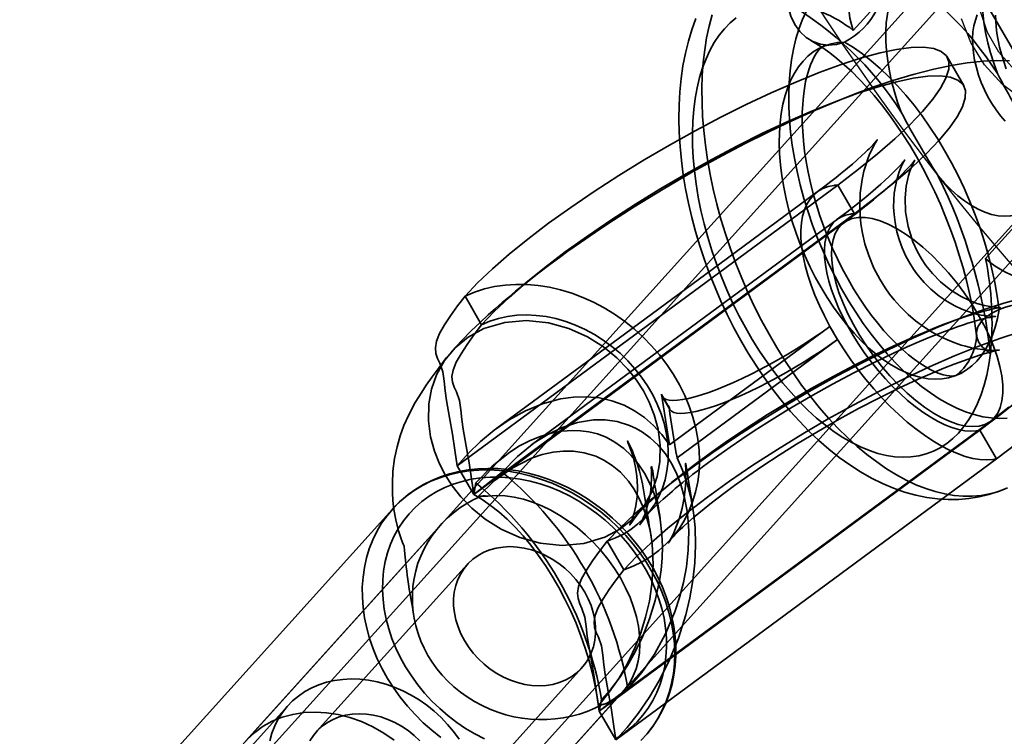
# Model space of a CAD drawing. Units: millimetres. Extents: x 536 to 73354, y 421 to 67690.
# Drawn here: x 19948 to 20012, y 28074 to 28121 of the extents above; entities that cross this region are included whole.
import ezdxf

# ---------------------------------------------------------------- set-up
doc = ezdxf.new("R2010")
doc.units = ezdxf.units.MM
doc.layers.add('OBRYS', color=7, linetype='Continuous', lineweight=35)

msp = doc.modelspace()

# ---------------------------------------------------------------- linework, layer by layer
at = {"color": 7, "linetype": 'Continuous'}
for p, q in [((20010.178, 28126.775), (19288.659, 27327.144)), ((20011.291, 28125.77), (19289.772, 27326.139)), ((19299.424, 27317.43), (20020.943, 28117.061)), ((19300.538, 27316.425), (20022.057, 28116.056))]:
    msp.add_line(p, q, dxfattribs=at)
at = {"color": 7, "linetype": 'Continuous', "flags": 128}
for points in [[(20013.648, 28116.684), (20012.457, 28117.609), (20011.464, 28118.738), (20010.722, 28120.013), (20010.271, 28121.362)], [(20013.078, 28115.592), (20011.707, 28116.643), (20010.542, 28117.917), (20009.638, 28119.354), (20009.037, 28120.887)]]:
    msp.add_lwpolyline(points, dxfattribs=at)
at = {"color": 7, "linetype": 'Continuous'}
msp.add_circle((20125.764, 28203.07), 150, dxfattribs=at)
msp.add_circle((20125.764, 28203.07), 150, dxfattribs=at)
at = {"layer": 'OBRYS', "linetype": 'Continuous'}
for p, q in [((20006.896, 28128.351), (20013.734, 28116.552)), ((20002.03, 28120.146), (20005.334, 28123.808)), ((19976.364, 28091.93), (20001.028, 28110.124)), ((20001.028, 28110.124), (20002.105, 28108.265)), ((20013.904, 28109.02), (20010.6, 28105.359)), ((19977.441, 28090.071), (20002.105, 28108.265)), ((20001.421, 28107.69), (19979.248, 28091.333)), ((20000.996, 28107.912), (19981.184, 28093.297)), ((19976.866, 28102.936), (19977.943, 28101.077)), ((19990.116, 28093.293), (20000.516, 28100.966)), ((20000.516, 28100.966), (20000.51, 28100.965)), ((20000.51, 28100.965), (20000.755, 28100.542)), ((19990.605, 28092.448), (20001.006, 28100.121)), ((20000.755, 28100.542), (20001, 28100.12)), ((20001.006, 28100.121), (20001, 28100.12)), ((19989.603, 28096.574), (19989.598, 28096.571)), ((19989.598, 28096.571), (19989.674, 28096.451)), ((19989.603, 28096.574), (19989.674, 28096.451)), ((19989.651, 28096.438), (19990.14, 28095.593)), ((19990.022, 28095.851), (19990.088, 28095.726)), ((19990.022, 28095.851), (19990.093, 28095.729)), ((19990.093, 28095.729), (19990.088, 28095.726)), ((19986.613, 28076.883), (20010.919, 28094.814)), ((19985.57, 28076.044), (20010.234, 28094.239)), ((20010.234, 28094.239), (20011.312, 28092.38)), ((19986.647, 28074.185), (20011.312, 28092.38)), ((19976.364, 28091.93), (19977.441, 28090.071)), ((19979.283, 28091.523), (19977.441, 28090.071)), ((19977.441, 28090.071), (19977.568, 28090.832)), ((19977.711, 28089.951), (19977.931, 28089.973)), ((19972.167, 28089.127), (19954.975, 28070.074)), ((19975.27, 28088.088), (19962.672, 28074.127)), ((19986.072, 28087.05), (19987.15, 28085.191)), ((19977.012, 28085.541), (19967.244, 28074.715)), ((19974.668, 28068.016), (19984.436, 28078.842)), ((19974.551, 28063.408), (19987.147, 28077.368)), ((19985.57, 28076.044), (19987.423, 28077.477)), ((19965.388, 28076.39), (19957.573, 28067.729)), ((19985.757, 28076.469), (19985.545, 28076.434)), ((19985.708, 28076.786), (19985.57, 28076.044)), ((19985.57, 28076.044), (19986.647, 28074.185))]:
    msp.add_line(p, q, dxfattribs=at)
at = {"layer": 'OBRYS', "linetype": 'Continuous', "flags": 128}
for points in [[(20011.375, 28117.352), (20011.135, 28118.013), (20010.926, 28118.68), (20010.749, 28119.348), (20010.605, 28120.014), (20010.495, 28120.672), (20010.42, 28121.32), (20010.38, 28121.951), (20010.375, 28122.564), (20010.406, 28123.152), (20010.472, 28123.714), (20010.573, 28124.244), (20010.708, 28124.74), (20010.876, 28125.198), (20011.077, 28125.615), (20011.308, 28125.99), (20011.569, 28126.318)], [(20005.334, 28123.808), (20005.073, 28123.479), (20004.841, 28123.105), (20004.641, 28122.687), (20004.472, 28122.229), (20004.337, 28121.733), (20004.236, 28121.203), (20004.17, 28120.642), (20004.14, 28120.053), (20004.144, 28119.441), (20004.184, 28118.809), (20004.26, 28118.162), (20004.37, 28117.503), (20004.514, 28116.837), (20004.691, 28116.169), (20004.9, 28115.502), (20005.139, 28114.841)], [(20001.452, 28119.387), (20000.935, 28119.233), (20000.401, 28119.185), (19999.897, 28119.247), (19999.406, 28119.419), (19998.966, 28119.69), (19998.569, 28120.066), (19998.24, 28120.522), (19997.98, 28121.066), (19997.769, 28121.867), (19997.765, 28121.89), (19997.762, 28121.912)], [(20010.916, 28099.213), (20010.813, 28098.499), (20010.678, 28097.815), (20010.509, 28097.164), (20010.309, 28096.548), (20010.078, 28095.969), (20009.816, 28095.429), (20009.524, 28094.93), (20009.204, 28094.473), (20008.857, 28094.061), (20008.483, 28093.695), (20008.085, 28093.375), (20007.663, 28093.104), (20007.218, 28092.881), (20006.754, 28092.709), (20006.27, 28092.587), (20005.769, 28092.516), (20005.253, 28092.496), (20004.723, 28092.527), (20004.181, 28092.609), (20003.63, 28092.742), (20003.07, 28092.925), (20002.504, 28093.158), (20001.934, 28093.439), (20001.362, 28093.769), (20000.789, 28094.145), (20000.219, 28094.567), (19999.652, 28095.033), (19999.091, 28095.541), (19998.538, 28096.089), (19997.994, 28096.677), (19997.462, 28097.3), (19996.944, 28097.959), (19996.44, 28098.649), (19995.954, 28099.37), (19995.486, 28100.117), (19995.039, 28100.889), (19994.613, 28101.684), (19994.21, 28102.497), (19993.833, 28103.327), (19993.481, 28104.17), (19993.157, 28105.024), (19992.86, 28105.886), (19992.594, 28106.752), (19992.357, 28107.62), (19992.152, 28108.486), (19991.979, 28109.348), (19991.838, 28110.202), (19991.73, 28111.046), (19991.655, 28111.877), (19991.614, 28112.691), (19991.607, 28113.487), (19991.633, 28114.261), (19991.693, 28115.01), (19991.787, 28115.732), (19991.914, 28116.424), (19992.073, 28117.085), (19992.264, 28117.711), (19992.487, 28118.3), (19992.741, 28118.851), (19993.024, 28119.362), (19993.337, 28119.83), (19993.677, 28120.255), (19994.043, 28120.634), (19994.435, 28120.966)], [(20011.91, 28090.461), (20011.395, 28090.26), (20010.861, 28090.11), (20010.31, 28090.009), (20009.743, 28089.959), (20009.161, 28089.959), (20008.567, 28090.01), (20007.961, 28090.111), (20007.345, 28090.262), (20006.722, 28090.463), (20006.092, 28090.713), (20005.458, 28091.011), (20004.821, 28091.357), (20004.183, 28091.75), (20003.546, 28092.188), (20002.911, 28092.671), (20002.28, 28093.197), (20001.655, 28093.764), (20001.038, 28094.372), (20000.43, 28095.018), (19999.833, 28095.701), (19999.248, 28096.418), (19998.678, 28097.169), (19998.123, 28097.95), (19997.585, 28098.76), (19997.067, 28099.596), (19996.568, 28100.457), (19996.09, 28101.339), (19995.636, 28102.241), (19995.205, 28103.16), (19994.8, 28104.093), (19994.421, 28105.039), (19994.069, 28105.993), (19993.746, 28106.955), (19993.451, 28107.92), (19993.187, 28108.887), (19992.953, 28109.853), (19992.751, 28110.815), (19992.58, 28111.771), (19992.442, 28112.718), (19992.337, 28113.653), (19992.264, 28114.574), (19992.225, 28115.478), (19992.219, 28116.363), (19992.246, 28117.227), (19992.307, 28118.066), (19992.401, 28118.88), (19992.527, 28119.665), (19992.686, 28120.42), (19992.877, 28121.142)], [(19998.976, 28121.362), (19998.723, 28120.811), (19998.5, 28120.221), (19998.308, 28119.595), (19998.149, 28118.935), (19998.022, 28118.242), (19997.929, 28117.52), (19997.869, 28116.771), (19997.842, 28115.997), (19997.85, 28115.202), (19997.891, 28114.387), (19997.965, 28113.557), (19998.073, 28112.713), (19998.214, 28111.858), (19998.388, 28110.996), (19998.593, 28110.13), (19998.829, 28109.262), (19999.096, 28108.396), (19999.392, 28107.535), (19999.717, 28106.681), (20000.068, 28105.837), (20000.446, 28105.008), (20000.848, 28104.194), (20001.274, 28103.4), (20001.722, 28102.628), (20002.189, 28101.88), (20002.676, 28101.16), (20003.179, 28100.469), (20003.698, 28099.811), (20004.23, 28099.187), (20004.773, 28098.6), (20005.327, 28098.051), (20005.887, 28097.543), (20006.454, 28097.077), (20007.025, 28096.656), (20007.597, 28096.279), (20008.169, 28095.95), (20008.739, 28095.668), (20009.305, 28095.435), (20009.865, 28095.252), (20010.417, 28095.119), (20010.959, 28095.037), (20011.489, 28095.006), (20012.005, 28095.026)], [(20010.066, 28121.147), (20009.94, 28120.816), (20009.846, 28120.448), (20009.787, 28120.048), (20009.762, 28119.62), (20009.772, 28119.169), (20009.816, 28118.7), (20009.895, 28118.219), (20010.007, 28117.732), (20010.151, 28117.244), (20010.326, 28116.761), (20010.529, 28116.289), (20010.757, 28115.833), (20011.009, 28115.398), (20011.281, 28114.99), (20011.571, 28114.614), (20011.873, 28114.273)], [(20011.945, 28117.65), (20011.779, 28118.123), (20011.634, 28118.595), (20011.512, 28119.062), (20011.415, 28119.518), (20011.341, 28119.957), (20011.291, 28120.374), (20011.263, 28120.763), (20011.255, 28121.12)], [(19991.836, 28120.906), (19991.573, 28120.189), (19991.344, 28119.439), (19991.151, 28118.659), (19990.993, 28117.852), (19990.871, 28117.021), (19990.786, 28116.17), (19990.737, 28115.301), (19990.724, 28114.418), (19990.745, 28113.523), (19990.8, 28112.619), (19990.889, 28111.707), (19991.011, 28110.79), (19991.164, 28109.869), (19991.349, 28108.947), (19991.564, 28108.025), (19991.809, 28107.105), (19992.083, 28106.19), (19992.385, 28105.28), (19992.714, 28104.377), (19993.07, 28103.484), (19993.453, 28102.603), (19993.86, 28101.735), (19994.292, 28100.882), (19994.747, 28100.046), (19995.226, 28099.228), (19995.727, 28098.432), (19996.249, 28097.657), (19996.792, 28096.907), (19997.355, 28096.182), (19997.937, 28095.485), (19998.539, 28094.818), (19999.159, 28094.181), (19999.796, 28093.579), (20000.45, 28093.011), (20001.12, 28092.482), (20001.804, 28091.992), (20002.5, 28091.546), (20003.207, 28091.145), (20003.921, 28090.792), (20004.639, 28090.489), (20005.358, 28090.238), (20006.075, 28090.038), (20006.786, 28089.892), (20007.489, 28089.797), (20008.182, 28089.754), (20008.862, 28089.761), (20009.528, 28089.817), (20010.178, 28089.921), (20010.811, 28090.072), (20011.425, 28090.267), (20011.714, 28090.378)], [(20001.028, 28110.124), (20002.373, 28111.146), (20003.606, 28112.145), (20004.715, 28113.108), (20005.689, 28114.03), (20006.518, 28114.899), (20007.179, 28115.689), (20007.683, 28116.41), (20008.03, 28117.058), (20008.212, 28117.625), (20008.224, 28118.11), (20008.064, 28118.498), (20007.735, 28118.787), (20007.239, 28118.974), (20006.578, 28119.055), (20005.778, 28119.032), (20004.838, 28118.907), (20003.765, 28118.681), (20002.571, 28118.357), (20001.241, 28117.929), (19999.813, 28117.407), (19998.302, 28116.798), (19996.717, 28116.104), (19995.078, 28115.334), (19993.439, 28114.515), (19991.785, 28113.641), (19990.125, 28112.717), (19988.479, 28111.754), (19986.836, 28110.743), (19985.246, 28109.715), (19983.726, 28108.68), (19982.287, 28107.647), (19980.941, 28106.623), (19979.73, 28105.641), (19978.643, 28104.695), (19977.684, 28103.79), (19976.866, 28102.936)], [(20001.452, 28119.387), (20001.013, 28119.359), (20000.589, 28119.281), (20000.184, 28119.153), (19999.798, 28118.976), (19999.434, 28118.75), (19999.093, 28118.476), (19998.776, 28118.156), (19998.486, 28117.791), (19998.223, 28117.383), (19997.99, 28116.934), (19997.785, 28116.446), (19997.612, 28115.921), (19997.47, 28115.361), (19997.361, 28114.769), (19997.284, 28114.148), (19997.24, 28113.501), (19997.23, 28112.83), (19997.253, 28112.14), (19997.309, 28111.432), (19997.398, 28110.711), (19997.52, 28109.979), (19997.673, 28109.24), (19997.858, 28108.498), (19998.074, 28107.755), (19998.319, 28107.016), (19998.592, 28106.284), (19998.892, 28105.561), (19999.218, 28104.852), (19999.568, 28104.16), (19999.94, 28103.488), (20000.334, 28102.839), (20000.746, 28102.215), (20001.175, 28101.621), (20001.62, 28101.059), (20002.077, 28100.531), (20002.546, 28100.039), (20003.023, 28099.587), (20003.506, 28099.175), (20003.994, 28098.807), (20004.484, 28098.483), (20004.974, 28098.206), (20005.461, 28097.976), (20005.944, 28097.794), (20006.419, 28097.662), (20006.885, 28097.58), (20007.34, 28097.549), (20007.782, 28097.568), (20008.208, 28097.637), (20008.616, 28097.757), (20009.006, 28097.926), (20009.374, 28098.144), (20009.719, 28098.41), (20010.039, 28098.722), (20010.334, 28099.079), (20010.602, 28099.48), (20010.84, 28099.922), (20011.05, 28100.404), (20011.228, 28100.924), (20011.375, 28101.478), (20011.49, 28102.064)], [(20008.729, 28097.8), (20008.635, 28097.771), (20008.536, 28097.756), (20008.412, 28097.751), (20008.262, 28097.76), (20008.084, 28097.786), (20007.858, 28097.84), (20007.604, 28097.921), (20007.323, 28098.034), (20007.018, 28098.179), (20006.691, 28098.361), (20006.345, 28098.579), (20005.982, 28098.835), (20005.605, 28099.129), (20005.218, 28099.462), (20004.822, 28099.833), (20004.42, 28100.241), (20004.016, 28100.686), (20003.613, 28101.166), (20003.212, 28101.68), (20002.817, 28102.224), (20002.429, 28102.799), (20002.052, 28103.4), (20001.688, 28104.025), (20001.338, 28104.672), (20001.004, 28105.338), (20000.688, 28106.019), (20000.392, 28106.714), (20000.118, 28107.417), (19999.865, 28108.127), (19999.637, 28108.84), (19999.433, 28109.551), (19999.254, 28110.259), (19999.101, 28110.96), (19998.974, 28111.649), (19998.874, 28112.324), (19998.799, 28112.982), (19998.75, 28113.618), (19998.726, 28114.23), (19998.726, 28114.815), (19998.749, 28115.369), (19998.794, 28115.89), (19998.858, 28116.376), (19998.939, 28116.823), (19999.034, 28117.231), (19999.142, 28117.597), (19999.258, 28117.921), (19999.38, 28118.202), (19999.503, 28118.441), (19999.623, 28118.638), (19999.738, 28118.797), (19999.844, 28118.919), (19999.939, 28119.009), (20000.023, 28119.073), (20000.101, 28119.118), (20000.139, 28119.135)], [(19999.268, 28119.492), (19999.604, 28119.294), (20000.049, 28119.007), (20000.506, 28118.681), (20000.972, 28118.316), (20001.446, 28117.912), (20001.926, 28117.471), (20002.409, 28116.992), (20002.892, 28116.477), (20003.374, 28115.926), (20003.852, 28115.342), (20004.325, 28114.725), (20004.79, 28114.078), (20005.245, 28113.403), (20005.689, 28112.701), (20006.119, 28111.975), (20006.534, 28111.228), (20006.933, 28110.46), (20007.313, 28109.676), (20007.674, 28108.877), (20008.013, 28108.066), (20008.331, 28107.246), (20008.626, 28106.42), (20008.897, 28105.59), (20009.143, 28104.76), (20009.363, 28103.931), (20009.558, 28103.108), (20009.726, 28102.292), (20009.867, 28101.487), (20009.981, 28100.695), (20010.02, 28100.381)], [(20011.49, 28102.064), (20011.364, 28102.929), (20011.204, 28103.802), (20011.011, 28104.681), (20010.786, 28105.564), (20010.53, 28106.446), (20010.244, 28107.325), (20009.928, 28108.198), (20009.584, 28109.062), (20009.213, 28109.913), (20008.816, 28110.75), (20008.395, 28111.568), (20007.95, 28112.365), (20007.484, 28113.138), (20006.999, 28113.885), (20006.495, 28114.603), (20005.975, 28115.29), (20005.44, 28115.942), (20004.893, 28116.558), (20004.335, 28117.136), (20003.768, 28117.674), (20003.194, 28118.17), (20002.616, 28118.621), (20002.034, 28119.027), (20001.452, 28119.387)], [(20009.189, 28116.565), (20008.651, 28117.494), (20008.112, 28118.424)], [(20012.163, 28118.171), (20011.31, 28118.185), (20010.473, 28118.149), (20009.415, 28118.04), (20008.381, 28117.875), (20007.251, 28117.638), (20005.901, 28117.289), (20004.603, 28116.896), (20003.429, 28116.499), (20002.254, 28116.067), (20001.403, 28115.735), (20000.611, 28115.412), (19999.983, 28115.147), (19999.439, 28114.912), (19998.767, 28114.613), (19997.73, 28114.137), (19996.468, 28113.532), (19995.022, 28112.808), (19993.558, 28112.04), (19991.616, 28110.972), (19989.701, 28109.859), (19987.829, 28108.712), (19986.487, 28107.852), (19985.323, 28107.078), (19984.343, 28106.406), (19983.537, 28105.837), (19982.991, 28105.441), (19982.374, 28104.986), (19981.661, 28104.445), (19980.891, 28103.842), (19980.148, 28103.242), (19979.701, 28102.871), (19979.27, 28102.505), (19978.843, 28102.135), (19978.368, 28101.712), (19977.844, 28101.229), (19977.276, 28100.682), (19976.661, 28100.059), (19975.998, 28099.346)], [(20002.105, 28108.265), (20003.45, 28109.287), (20004.683, 28110.286), (20005.792, 28111.249), (20006.766, 28112.171), (20007.595, 28113.04), (20008.256, 28113.83), (20008.76, 28114.551), (20009.107, 28115.199), (20009.29, 28115.766), (20009.301, 28116.251), (20009.141, 28116.639), (20008.812, 28116.928), (20008.316, 28117.115), (20007.655, 28117.196), (20006.855, 28117.173), (20005.915, 28117.048), (20004.843, 28116.822), (20003.648, 28116.498), (20002.318, 28116.07), (20000.89, 28115.548), (19999.379, 28114.939), (19997.794, 28114.245), (19996.155, 28113.475), (19994.517, 28112.656), (19992.862, 28111.782), (19991.203, 28110.858), (19989.556, 28109.895), (19987.913, 28108.884), (19986.324, 28107.856), (19984.804, 28106.821), (19983.364, 28105.788), (19982.019, 28104.764), (19980.807, 28103.782), (19979.72, 28102.836), (19978.762, 28101.931), (19977.943, 28101.077)], [(19990.192, 28087.175), (19990.354, 28087.349), (19990.52, 28087.519), (19990.674, 28087.67), (19990.818, 28087.809), (19990.983, 28087.963), (19991.308, 28088.259), (19991.679, 28088.583), (19992.016, 28088.868), (19992.357, 28089.148), (19992.734, 28089.45), (19993.188, 28089.803), (19993.724, 28090.209), (19994.34, 28090.662), (19995.203, 28091.274), (19996.168, 28091.931), (19997.231, 28092.628), (19998.345, 28093.33), (19999.774, 28094.189), (20001.114, 28094.955), (20002.368, 28095.64), (20003.641, 28096.303), (20004.938, 28096.944), (20006.235, 28097.548), (20007.133, 28097.942), (20007.906, 28098.263), (20008.558, 28098.52), (20009.167, 28098.747), (20009.776, 28098.959), (20010.348, 28099.142), (20010.665, 28099.235), (20010.903, 28099.299), (20011.13, 28099.355), (20011.332, 28099.4), (20011.463, 28099.424), (20011.494, 28099.43), (20011.435, 28099.424), (20011.319, 28099.418), (20011.143, 28099.414), (20010.964, 28099.417), (20010.721, 28099.43), (20010.41, 28099.461), (20010.073, 28099.51), (20009.78, 28099.565), (20009.54, 28099.618), (20009.298, 28099.68), (20009.026, 28099.759), (20008.619, 28099.897), (20008.139, 28100.088), (20007.577, 28100.354), (20007.106, 28100.616), (20006.6, 28100.939), (20006.068, 28101.332), (20005.586, 28101.742), (20005.065, 28102.253), (20004.671, 28102.698), (20004.386, 28103.057), (20004.094, 28103.466), (20003.746, 28104.02), (20003.369, 28104.736), (20003.028, 28105.55), (20002.784, 28106.312), (20002.621, 28107.006), (20002.521, 28107.622), (20002.467, 28108.166), (20002.446, 28108.721), (20002.479, 28109.6), (20002.603, 28110.493), (20002.723, 28111.026), (20002.856, 28111.485), (20002.972, 28111.819), (20003.066, 28112.06), (20003.19, 28112.341), (20003.309, 28112.581), (20003.396, 28112.741), (20003.456, 28112.844), (20003.511, 28112.934), (20003.561, 28113.009), (20003.589, 28113.05), (20003.587, 28113.047), (20003.531, 28112.98), (20003.405, 28112.837), (20003.289, 28112.712), (20003.168, 28112.588), (20003.058, 28112.477), (20002.952, 28112.374), (20002.827, 28112.254), (20002.569, 28112.013), (20002.276, 28111.751), (20001.973, 28111.487), (20001.779, 28111.322), (20001.524, 28111.108), (20001.205, 28110.846), (20000.919, 28110.617), (20000.583, 28110.353), (20000.18, 28110.046), (19999.69, 28109.68)], [(19988.017, 28088.782), (19988.016, 28088.781), (19988.048, 28088.811), (19988.196, 28088.958), (19988.424, 28089.182), (19988.694, 28089.444), (19989.027, 28089.763), (19989.345, 28090.061), (19989.708, 28090.388), (19990.008, 28090.649), (19990.271, 28090.87), (19990.531, 28091.081), (19991.219, 28091.618), (19991.944, 28092.16), (19992.826, 28092.802), (19993.884, 28093.548), (19995.11, 28094.375), (19996.476, 28095.251), (19997.882, 28096.108), (19999.303, 28096.937), (20000.721, 28097.726), (20002.118, 28098.466), (20003.472, 28099.147), (20004.664, 28099.717), (20005.425, 28100.064), (20006.074, 28100.35), (20006.62, 28100.582), (20007.215, 28100.827), (20007.922, 28101.105), (20008.706, 28101.394), (20009.381, 28101.625), (20009.91, 28101.792), (20010.336, 28101.915), (20010.771, 28102.029), (20011.181, 28102.121), (20011.439, 28102.167), (20011.55, 28102.183), (20011.542, 28102.186), (20011.378, 28102.19), (20011.011, 28102.226), (20010.523, 28102.32), (20010.039, 28102.46), (20009.571, 28102.639), (20009.011, 28102.911), (20008.358, 28103.319), (20007.69, 28103.856), (20007.162, 28104.392), (20006.737, 28104.92), (20006.451, 28105.344), (20006.17, 28105.838), (20005.888, 28106.452), (20005.576, 28107.429), (20005.413, 28108.398), (20005.387, 28109.291), (20005.46, 28110.043), (20005.536, 28110.441), (20005.614, 28110.75), (20005.698, 28111.019), (20005.798, 28111.287), (20005.903, 28111.526), (20005.98, 28111.676), (20006.011, 28111.734), (20005.966, 28111.675), (20005.858, 28111.543), (20005.652, 28111.309), (20005.443, 28111.088), (20005.217, 28110.859), (20004.996, 28110.644), (20004.841, 28110.496), (20004.668, 28110.335), (20004.414, 28110.104), (20004.073, 28109.801), (20003.733, 28109.507), (20003.33, 28109.168), (20002.84, 28108.772), (20002.224, 28108.292), (20001.421, 28107.69)], [(19988.559, 28088.646), (19988.818, 28088.924), (19989.058, 28089.167), (19989.283, 28089.383), (19989.509, 28089.595), (19989.698, 28089.766), (19989.84, 28089.893), (19989.979, 28090.017), (19990.134, 28090.152), (19990.305, 28090.299), (19990.493, 28090.459), (19990.698, 28090.629), (19990.98, 28090.861), (19991.2, 28091.038), (19991.386, 28091.186), (19991.618, 28091.368), (19991.903, 28091.589), (19992.244, 28091.847), (19992.644, 28092.145), (19993.31, 28092.628), (19994.048, 28093.147), (19994.815, 28093.67), (19995.607, 28094.195), (19996.422, 28094.719), (19997.818, 28095.582), (19999.247, 28096.423), (20000.68, 28097.226), (20002.068, 28097.965), (20003.393, 28098.636), (20004.644, 28099.236), (20005.527, 28099.639), (20006.322, 28099.985), (20006.998, 28100.266), (20007.56, 28100.491), (20007.934, 28100.635), (20008.37, 28100.796), (20008.823, 28100.957), (20009.175, 28101.076), (20009.454, 28101.166), (20009.774, 28101.265), (20010.125, 28101.366), (20010.44, 28101.449), (20010.712, 28101.515), (20010.892, 28101.554), (20011.042, 28101.583), (20011.152, 28101.601), (20011.216, 28101.61), (20011.256, 28101.615), (20011.223, 28101.614), (20011.091, 28101.613), (20010.899, 28101.622), (20010.656, 28101.646), (20010.327, 28101.698), (20010.009, 28101.768), (20009.781, 28101.829), (20009.48, 28101.925), (20009.066, 28102.084), (20008.607, 28102.299), (20008.113, 28102.578), (20007.59, 28102.936), (20007.058, 28103.377), (20006.615, 28103.817), (20006.357, 28104.111), (20006.151, 28104.371), (20005.931, 28104.676), (20005.688, 28105.058), (20005.433, 28105.521), (20005.189, 28106.06), (20004.997, 28106.587), (20004.856, 28107.084), (20004.733, 28107.689), (20004.67, 28108.218), (20004.646, 28108.698), (20004.653, 28109.158), (20004.689, 28109.594), (20004.759, 28110.058), (20004.874, 28110.559), (20005.009, 28110.987), (20005.137, 28111.311), (20005.215, 28111.478), (20005.271, 28111.588), (20005.317, 28111.671), (20005.354, 28111.734), (20005.368, 28111.758), (20005.338, 28111.718), (20005.285, 28111.651), (20005.23, 28111.584), (20005.145, 28111.485), (20005.022, 28111.348), (20004.859, 28111.175), (20004.618, 28110.929), (20004.364, 28110.682), (20004.104, 28110.439), (20003.817, 28110.179), (20003.496, 28109.898), (20003.136, 28109.59), (20002.858, 28109.359), (20002.519, 28109.082), (20002.109, 28108.757), (20001.611, 28108.373), (20000.995, 28107.912)], [(20007.533, 28110.711), (20007.947, 28110.243), (20008.372, 28109.816), (20008.806, 28109.432), (20009.244, 28109.092), (20009.685, 28108.8), (20010.125, 28108.558), (20010.563, 28108.366), (20010.994, 28108.226), (20011.416, 28108.14), (20011.826, 28108.106), (20012.222, 28108.127), (20012.602, 28108.201), (20012.962, 28108.329), (20013.3, 28108.509), (20013.615, 28108.74), (20013.904, 28109.02)], [(19999.69, 28109.68), (19992.888, 28104.662), (19985.972, 28099.56), (19978.937, 28094.371)], [(20000.516, 28100.966), (20000.159, 28101.644), (19999.836, 28102.32), (19999.548, 28102.989), (19999.297, 28103.648), (19999.084, 28104.293), (19998.912, 28104.921), (19998.779, 28105.526), (19998.689, 28106.107), (19998.64, 28106.66), (19998.633, 28107.181), (19998.669, 28107.667), (19998.747, 28108.116), (19998.867, 28108.525), (19999.027, 28108.892), (19999.228, 28109.214), (19999.467, 28109.49), (19999.744, 28109.718), (20000.056, 28109.897), (20000.403, 28110.025), (20000.782, 28110.103)], [(20001.859, 28108.246), (20001.527, 28108.175), (20001.226, 28108.054), (20000.959, 28107.884), (20000.728, 28107.666), (20000.535, 28107.402), (20000.38, 28107.092), (20000.266, 28106.741), (20000.192, 28106.35), (20000.159, 28105.922), (20000.169, 28105.46), (20000.219, 28104.967), (20000.311, 28104.447), (20000.443, 28103.905), (20000.615, 28103.343), (20000.825, 28102.765), (20001.072, 28102.177), (20001.354, 28101.581), (20001.669, 28100.983), (20002.015, 28100.387), (20002.388, 28099.796), (20002.788, 28099.216), (20003.21, 28098.651), (20003.651, 28098.104), (20004.109, 28097.579), (20004.58, 28097.081), (20005.061, 28096.612), (20005.548, 28096.177), (20006.038, 28095.778), (20006.527, 28095.418), (20007.012, 28095.1), (20007.489, 28094.826), (20007.955, 28094.598), (20008.406, 28094.418), (20008.84, 28094.287), (20009.252, 28094.206), (20009.64, 28094.175), (20010.002, 28094.195)], [(20010.108, 28101.768), (20009.684, 28102.46), (20009.223, 28103.14), (20008.73, 28103.8), (20008.21, 28104.432), (20007.667, 28105.031), (20007.11, 28105.59), (20006.542, 28106.102), (20005.97, 28106.564), (20005.4, 28106.969), (20004.839, 28107.313), (20004.291, 28107.593), (20003.764, 28107.806), (20003.262, 28107.95), (20002.79, 28108.022), (20002.355, 28108.023), (20001.96, 28107.952), (20001.61, 28107.81), (20001.308, 28107.598), (20001.057, 28107.32), (20000.861, 28106.976), (20000.721, 28106.573), (20000.639, 28106.112), (20000.615, 28105.601), (20000.651, 28105.043), (20000.744, 28104.445), (20000.896, 28103.813), (20001.103, 28103.154), (20001.364, 28102.475), (20001.676, 28101.782), (20002.035, 28101.085), (20002.439, 28100.389), (20002.882, 28099.702), (20003.359, 28099.031), (20003.867, 28098.385), (20004.399, 28097.768), (20004.95, 28097.189), (20005.513, 28096.652), (20006.084, 28096.164), (20006.655, 28095.731), (20007.222, 28095.355), (20007.777, 28095.043), (20008.315, 28094.796), (20008.831, 28094.617), (20009.318, 28094.509), (20009.772, 28094.472), (20010.188, 28094.508), (20010.561, 28094.614), (20010.887, 28094.791), (20011.164, 28095.037), (20011.387, 28095.348), (20011.556, 28095.722), (20011.667, 28096.155), (20011.72, 28096.642), (20011.714, 28097.177), (20011.649, 28097.756), (20011.527, 28098.372), (20011.347, 28099.018), (20011.113, 28099.688), (20010.826, 28100.374), (20010.49, 28101.07), (20010.108, 28101.768)], [(19987.15, 28085.191), (19987.769, 28085.434), (19988.358, 28085.725), (19988.914, 28086.065), (19989.432, 28086.451), (19989.911, 28086.881), (19990.347, 28087.352), (19990.738, 28087.863), (19991.082, 28088.409), (19991.376, 28088.988), (19991.62, 28089.596), (19991.812, 28090.231), (19991.95, 28090.888), (19992.035, 28091.564), (19992.064, 28092.255), (19992.039, 28092.957), (19991.96, 28093.667), (19991.826, 28094.379), (19991.639, 28095.091), (19991.399, 28095.797), (19991.109, 28096.495), (19990.769, 28097.18), (19990.382, 28097.848), (19989.95, 28098.495), (19989.475, 28099.118), (19988.96, 28099.714), (19988.407, 28100.278), (19987.821, 28100.808), (19987.204, 28101.301), (19986.559, 28101.754), (19985.892, 28102.164), (19985.204, 28102.529), (19984.5, 28102.848), (19983.785, 28103.117), (19983.061, 28103.336), (19982.334, 28103.504), (19981.607, 28103.619), (19980.884, 28103.681), (19980.17, 28103.689), (19979.469, 28103.644), (19978.784, 28103.545), (19978.119, 28103.394), (19977.479, 28103.19), (19976.866, 28102.936)], [(19976.866, 28102.936), (19976.385, 28102.291), (19975.931, 28101.66), (19975.533, 28101.059), (19975.219, 28100.501), (19975.014, 28100.001), (19974.944, 28099.578), (19974.983, 28099.215), (19975.092, 28098.889), (19975.23, 28098.583), (19975.424, 28098.023), (19975.513, 28097.416), (19975.579, 28096.788), (19975.675, 28096.159), (19975.87, 28095.057), (19976.048, 28093.992), (19976.21, 28092.954), (19976.364, 28091.93)], [(20012.972, 28102.795), (20011.777, 28102.471), (20010.447, 28102.043), (20009.019, 28101.521), (20007.508, 28100.912), (20005.923, 28100.218), (20004.284, 28099.448), (20002.646, 28098.629), (20000.991, 28097.755), (19999.332, 28096.831), (19997.685, 28095.868), (19996.042, 28094.857), (19994.453, 28093.829), (19992.933, 28092.794), (19991.494, 28091.761), (19990.148, 28090.737), (19988.937, 28089.756), (19987.849, 28088.81), (19986.891, 28087.905), (19986.072, 28087.05)], [(20010.916, 28099.213), (20010.902, 28099.223), (20010.886, 28099.232), (20010.41, 28099.618), (20010.172, 28099.934), (20010.037, 28100.276), (20010.018, 28100.609), (20010.111, 28100.948), (20010.307, 28101.263), (20010.612, 28101.566), (20011.003, 28101.83), (20011.49, 28102.064)], [(19975.583, 28091.344), (19976.03, 28090.649), (19976.6, 28089.927), (19977.312, 28089.195), (19978.183, 28088.483), (19979.219, 28087.832), (19980.414, 28087.293), (19981.742, 28086.923), (19983.153, 28086.778), (19984.576, 28086.899), (19985.925, 28087.304), (19986.935, 28087.847), (19987.797, 28088.551), (19988.488, 28089.379), (19988.996, 28090.288), (19989.328, 28091.235), (19989.498, 28092.184), (19989.52, 28093.283), (19989.385, 28094.306), (19989.135, 28095.234), (19988.808, 28096.059), (19988.432, 28096.784), (19987.985, 28097.478), (19987.415, 28098.201), (19986.703, 28098.933), (19985.833, 28099.645), (19984.797, 28100.296), (19983.601, 28100.835), (19982.273, 28101.205), (19980.862, 28101.35), (19979.44, 28101.229), (19978.09, 28100.824), (19977.081, 28100.28), (19976.218, 28099.576), (19975.528, 28098.749), (19975.019, 28097.84), (19974.687, 28096.893), (19974.518, 28095.944), (19974.495, 28094.845), (19974.63, 28093.822), (19974.88, 28092.894), (19975.208, 28092.069), (19975.583, 28091.344)], [(19977.943, 28101.077), (19978.479, 28101.305), (19979.042, 28101.483), (19979.628, 28101.611), (19980.233, 28101.687), (19980.853, 28101.711), (19981.485, 28101.682), (19982.122, 28101.602), (19982.761, 28101.47), (19983.398, 28101.287), (19984.027, 28101.055), (19984.646, 28100.775), (19985.248, 28100.45), (19985.83, 28100.081), (19986.389, 28099.671), (19986.919, 28099.223), (19987.418, 28098.74), (19987.882, 28098.226), (19988.307, 28097.683), (19988.691, 28097.117), (19989.031, 28096.53), (19989.325, 28095.927), (19989.57, 28095.312), (19989.765, 28094.689), (19989.909, 28094.064), (19990, 28093.439), (19990.038, 28092.819), (19990.023, 28092.21), (19989.955, 28091.614), (19989.833, 28091.037), (19989.66, 28090.482), (19989.436, 28089.952), (19989.163, 28089.453), (19988.842, 28088.987), (19988.476, 28088.557), (19988.068, 28088.167), (19987.621, 28087.819), (19987.136, 28087.515), (19986.619, 28087.259), (19986.072, 28087.05)], [(19977.943, 28101.077), (19977.462, 28100.432), (19977.009, 28099.801), (19976.611, 28099.2), (19976.296, 28098.642), (19976.092, 28098.142), (19976.021, 28097.719), (19976.061, 28097.356), (19976.17, 28097.031), (19976.307, 28096.724), (19976.502, 28096.164), (19976.59, 28095.557), (19976.657, 28094.929), (19976.752, 28094.301), (19976.948, 28093.198), (19977.125, 28092.133), (19977.287, 28091.095), (19977.441, 28090.071)], [(20012.854, 28100.612), (20011.524, 28100.184), (20010.097, 28099.662), (20008.586, 28099.053), (20007.001, 28098.359), (20005.362, 28097.589), (20003.723, 28096.77), (20002.069, 28095.896), (20000.409, 28094.972), (19998.762, 28094.009), (19997.12, 28092.998), (19995.53, 28091.97), (19994.01, 28090.936), (19992.571, 28089.902), (19991.225, 28088.878), (19990.014, 28087.897), (19988.926, 28086.951), (19987.968, 28086.046), (19987.15, 28085.191)], [(20000.51, 28100.965), (20000.006, 28100.602), (19999.477, 28100.238), (19998.927, 28099.875), (19998.36, 28099.516), (19997.78, 28099.164), (19997.192, 28098.822), (19996.598, 28098.491), (19996.005, 28098.175), (19995.416, 28097.875), (19994.835, 28097.593), (19994.266, 28097.333), (19993.715, 28097.095), (19993.184, 28096.881), (19992.677, 28096.693), (19992.199, 28096.532), (19991.753, 28096.4), (19991.341, 28096.297), (19990.968, 28096.224), (19990.635, 28096.182), (19990.345, 28096.171), (19990.1, 28096.191), (19989.902, 28096.241), (19989.753, 28096.322), (19989.653, 28096.433), (19989.603, 28096.574)], [(20001, 28100.12), (20000.496, 28099.757), (19999.967, 28099.393), (19999.417, 28099.03), (19998.85, 28098.671), (19998.27, 28098.319), (19997.681, 28097.977), (19997.088, 28097.646), (19996.495, 28097.33), (19995.905, 28097.03), (19995.324, 28096.748), (19994.756, 28096.488), (19994.204, 28096.25), (19993.673, 28096.036), (19993.167, 28095.848), (19992.689, 28095.687), (19992.243, 28095.555), (19991.831, 28095.452), (19991.458, 28095.379), (19991.125, 28095.337), (19990.835, 28095.326), (19990.59, 28095.346), (19990.392, 28095.396), (19990.243, 28095.477), (19990.143, 28095.588), (19990.093, 28095.729)], [(20011.077, 28092.339), (20010.668, 28092.313), (20010.232, 28092.338), (20009.771, 28092.416), (20009.288, 28092.544), (20008.785, 28092.723), (20008.266, 28092.951), (20007.733, 28093.227), (20007.189, 28093.549), (20006.639, 28093.915), (20006.084, 28094.324), (20005.528, 28094.773), (20004.975, 28095.26), (20004.427, 28095.781), (20003.888, 28096.333), (20003.361, 28096.914), (20002.849, 28097.52), (20002.354, 28098.147), (20001.88, 28098.792), (20001.43, 28099.451), (20001.006, 28100.121)], [(19975.669, 28098.946), (19975.192, 28098.313), (19974.733, 28097.692), (19974.352, 28097.151), (19974.062, 28096.715), (19973.639, 28096.028), (19973.217, 28095.238), (19972.906, 28094.538), (19972.664, 28093.869), (19972.462, 28093.165), (19972.305, 28092.408), (19972.198, 28091.579), (19972.157, 28090.791), (19972.166, 28090.176), (19972.198, 28089.693), (19972.263, 28089.114), (19972.381, 28088.433), (19972.55, 28087.731), (19972.701, 28087.261), (19972.815, 28086.976), (19972.886, 28086.818), (19972.91, 28086.771), (19972.915, 28086.741), (19972.924, 28086.663), (19972.945, 28086.493), (19972.975, 28086.208), (19973.015, 28085.818), (19973.06, 28085.389), (19973.091, 28085.117), (19973.125, 28084.841), (19973.164, 28084.561), (19973.207, 28084.266), (19973.258, 28083.94), (19973.316, 28083.59), (19973.382, 28083.207), (19973.453, 28082.786), (19973.528, 28082.314)], [(19990.116, 28093.293), (19989.631, 28093.954), (19989.089, 28094.548), (19988.497, 28095.067), (19987.859, 28095.505), (19987.183, 28095.859), (19986.392, 28096.151), (19985.573, 28096.335), (19984.738, 28096.414), (19983.898, 28096.391), (19983.064, 28096.274), (19981.897, 28095.959), (19980.782, 28095.495), (19979.734, 28094.913), (19978.765, 28094.241), (19977.879, 28093.505), (19977.079, 28092.728), (19976.364, 28091.93)], [(20010.234, 28094.239), (20011.579, 28095.261), (20012.812, 28096.259)], [(20010.919, 28094.814), (20011.118, 28094.964), (20011.426, 28095.2), (20012.109, 28095.73)], [(19979.283, 28091.523), (19980.276, 28092.547), (19981.358, 28093.422), (19982.232, 28093.973), (19983.158, 28094.416), (19984.149, 28094.738), (19985.204, 28094.904), (19985.952, 28094.907), (19986.733, 28094.797), (19987.534, 28094.55), (19987.949, 28094.36), (19988.37, 28094.117), (19988.876, 28093.747), (19989.381, 28093.272), (19989.849, 28092.706), (19990.285, 28092.024), (19990.596, 28091.399), (19990.857, 28090.724), (19991.099, 28089.87), (19991.26, 28089.001), (19991.332, 28088.349), (19991.366, 28087.71), (19991.336, 28086.464), (19991.216, 28085.393), (19991.024, 28084.376), (19990.769, 28083.401), (19990.463, 28082.476), (19989.855, 28081.045), (19989.141, 28079.74), (19988.325, 28078.545), (19987.423, 28077.477)], [(19977.568, 28090.832), (19978.623, 28091.914), (19979.778, 28092.827), (19980.402, 28093.22), (19981.053, 28093.558), (19981.733, 28093.839), (19982.442, 28094.052), (19983.13, 28094.18), (19983.846, 28094.23), (19984.361, 28094.209), (19984.892, 28094.135), (19985.443, 28093.997), (19986.009, 28093.781), (19986.584, 28093.475), (19987.169, 28093.053), (19987.64, 28092.612), (19988.098, 28092.067), (19988.505, 28091.452), (19988.866, 28090.746), (19989.117, 28090.114), (19989.318, 28089.456), (19989.523, 28088.469), (19989.632, 28087.485), (19989.657, 28086.702), (19989.634, 28085.944), (19989.569, 28085.201), (19989.468, 28084.486), (19989.196, 28083.211), (19988.833, 28082.019), (19988.389, 28080.892), (19987.88, 28079.841), (19987.395, 28078.997), (19986.871, 28078.208), (19986.307, 28077.469), (19985.708, 28076.786)], [(19988.925, 28087.385), (19988.89, 28087.59), (19988.832, 28087.938), (19988.751, 28088.425), (19988.676, 28088.89), (19988.601, 28089.373), (19988.525, 28089.868), (19988.44, 28090.376), (19988.363, 28090.775), (19988.258, 28091.241), (19988.166, 28091.595), (19988.019, 28092.08), (19987.796, 28092.692), (19987.689, 28092.944), (19987.573, 28093.194), (19987.481, 28093.378), (19987.418, 28093.494), (19987.387, 28093.544), (19987.388, 28093.529), (19987.421, 28093.446), (19987.483, 28093.296), (19987.614, 28092.951), (19987.733, 28092.595), (19987.834, 28092.235), (19987.919, 28091.857), (19988.007, 28091.272), (19988.046, 28090.593), (19988.016, 28089.928), (19987.932, 28089.341), (19987.823, 28088.875), (19987.719, 28088.547), (19987.655, 28088.375), (19987.599, 28088.238), (19987.568, 28088.167), (19987.543, 28088.113), (19987.536, 28088.093), (19987.558, 28088.122), (19987.617, 28088.206), (19987.722, 28088.351), (19987.878, 28088.561), (19988.087, 28088.839), (19988.346, 28089.182)], [(19977.711, 28089.951), (19978.764, 28090.952), (19979.913, 28091.783), (19981.183, 28092.428), (19981.862, 28092.661), (19982.57, 28092.822), (19983.217, 28092.894), (19983.89, 28092.888), (19984.599, 28092.785), (19985.338, 28092.559), (19985.867, 28092.309), (19986.407, 28091.966), (19986.933, 28091.522), (19987.453, 28090.949), (19987.812, 28090.443), (19988.14, 28089.866), (19988.411, 28089.267), (19988.636, 28088.631), (19988.857, 28087.76), (19988.994, 28086.88), (19989.06, 28085.55), (19988.984, 28084.277), (19988.814, 28083.169), (19988.568, 28082.123), (19988.255, 28081.125), (19987.888, 28080.185), (19987.388, 28079.137), (19986.83, 28078.165), (19986.213, 28077.262), (19985.545, 28076.434)], [(20011.312, 28092.38), (20012.657, 28093.402)], [(19986.647, 28074.185), (19987.366, 28074.977), (19988.089, 28075.887), (19988.802, 28076.922), (19989.487, 28078.084), (19990.126, 28079.372), (19990.696, 28080.776), (19991.173, 28082.281), (19991.437, 28083.383), (19991.636, 28084.511), (19991.763, 28085.655), (19991.811, 28086.8), (19991.777, 28087.931), (19991.675, 28088.921), (19991.504, 28089.877), (19991.267, 28090.79), (19990.966, 28091.65), (19990.605, 28092.448)], [(19988.257, 28074.133), (19988.665, 28074.578), (19989.034, 28075.056), (19989.364, 28075.564), (19989.653, 28076.101), (19989.899, 28076.664), (19990.101, 28077.25), (19990.259, 28077.856), (19990.371, 28078.48), (19990.438, 28079.12), (19990.459, 28079.771), (19990.433, 28080.431), (19990.362, 28081.098), (19990.244, 28081.767), (19990.082, 28082.436), (19989.875, 28083.103), (19989.624, 28083.763), (19989.331, 28084.414), (19988.997, 28085.053), (19988.623, 28085.676), (19988.212, 28086.282), (19987.765, 28086.868), (19987.283, 28087.43), (19986.77, 28087.966), (19986.228, 28088.474), (19985.659, 28088.951), (19985.065, 28089.395), (19984.45, 28089.805), (19983.816, 28090.177), (19983.166, 28090.512), (19982.504, 28090.806), (19981.831, 28091.059), (19981.151, 28091.27), (19980.468, 28091.437), (19979.784, 28091.56), (19979.103, 28091.639), (19978.427, 28091.672), (19977.76, 28091.66), (19977.105, 28091.603), (19976.465, 28091.501), (19975.842, 28091.355), (19975.239, 28091.164), (19974.66, 28090.931), (19974.107, 28090.656), (19973.582, 28090.341), (19973.088, 28089.986), (19972.627, 28089.593), (19972.201, 28089.165), (19971.812, 28088.703), (19971.463, 28088.21), (19971.153, 28087.687), (19970.886, 28087.137), (19970.661, 28086.562), (19970.481, 28085.966), (19970.346, 28085.35), (19970.256, 28084.718), (19970.212, 28084.072), (19970.215, 28083.416), (19970.263, 28082.752), (19970.358, 28082.084), (19970.498, 28081.414), (19970.683, 28080.746), (19970.912, 28080.083), (19971.184, 28079.427), (19971.498, 28078.781), (19971.852, 28078.15), (19972.244, 28077.534), (19972.674, 28076.938), (19973.139, 28076.365), (19973.636, 28075.815), (19974.164, 28075.293), (19974.72, 28074.8), (19975.302, 28074.339)], [(19988.541, 28074.435), (19988.712, 28074.635), (19989.068, 28075.099), (19989.387, 28075.591), (19989.67, 28076.107), (19989.914, 28076.647), (19990.119, 28077.207), (19990.284, 28077.786), (19990.409, 28078.381), (19990.492, 28078.991), (19990.533, 28079.612), (19990.533, 28080.242), (19990.491, 28080.879), (19990.406, 28081.52), (19990.28, 28082.162), (19990.114, 28082.802), (19989.906, 28083.438), (19989.66, 28084.067), (19989.375, 28084.687), (19989.052, 28085.294), (19988.694, 28085.887), (19988.302, 28086.463), (19987.876, 28087.02), (19987.42, 28087.555), (19986.935, 28088.066), (19986.422, 28088.552), (19985.885, 28089.009), (19985.324, 28089.437), (19984.743, 28089.834), (19984.144, 28090.197), (19983.529, 28090.526), (19982.9, 28090.818), (19982.261, 28091.074), (19981.613, 28091.291), (19980.96, 28091.468), (19980.303, 28091.606), (19979.647, 28091.702), (19978.993, 28091.758), (19978.344, 28091.771), (19977.704, 28091.743), (19977.075, 28091.674), (19976.459, 28091.563), (19975.859, 28091.411), (19975.278, 28091.219), (19974.719, 28090.988), (19974.183, 28090.719), (19973.673, 28090.414), (19973.191, 28090.073), (19972.739, 28089.698), (19972.318, 28089.291), (19972.193, 28089.156)], [(19989.521, 28088.483), (19989.486, 28088.708), (19989.434, 28089.039), (19989.387, 28089.334), (19989.345, 28089.594), (19989.307, 28089.831), (19989.274, 28090.031), (19989.246, 28090.197), (19989.223, 28090.331), (19989.204, 28090.445), (19989.186, 28090.552), (19989.169, 28090.652), (19989.154, 28090.747), (19989.136, 28090.87), (19989.115, 28091.022), (19989.091, 28091.203), (19989.064, 28091.397), (19989.031, 28091.596), (19989.004, 28091.721), (19988.971, 28091.838), (19988.946, 28091.885), (19988.938, 28091.861), (19988.938, 28091.789), (19988.944, 28091.668), (19988.951, 28091.498), (19988.956, 28091.128), (19988.938, 28090.724), (19988.899, 28090.335), (19988.84, 28089.963), (19988.762, 28089.596), (19988.639, 28089.151), (19988.512, 28088.786), (19988.437, 28088.601), (19988.367, 28088.442), (19988.293, 28088.289), (19988.24, 28088.187), (19988.206, 28088.126), (19988.201, 28088.116), (19988.228, 28088.157), (19988.301, 28088.261), (19988.426, 28088.434), (19988.612, 28088.683), (19988.859, 28089.009)], [(19991.639, 28089.158), (19991.573, 28089.574), (19991.513, 28089.957), (19991.458, 28090.301), (19991.409, 28090.604), (19991.367, 28090.865), (19991.332, 28091.081), (19991.302, 28091.262), (19991.277, 28091.421), (19991.254, 28091.565), (19991.223, 28091.767), (19991.198, 28091.937), (19991.178, 28092.051), (19991.168, 28092.091), (19991.161, 28092.091), (19991.157, 28092.053), (19991.16, 28091.962), (19991.171, 28091.755), (19991.182, 28091.427), (19991.176, 28090.928), (19991.143, 28090.424), (19991.072, 28089.864), (19990.942, 28089.2), (19990.76, 28088.542), (19990.583, 28088.037), (19990.4, 28087.6), (19990.223, 28087.239), (19990.098, 28087.015), (19990.065, 28086.96), (19990.053, 28086.94), (19990.062, 28086.954), (19990.098, 28087.004), (19990.191, 28087.132), (19990.346, 28087.337), (19990.564, 28087.624)], [(19978.125, 28074.245), (19977.509, 28074.565), (19976.908, 28074.923), (19976.327, 28075.317), (19975.767, 28075.745), (19975.233, 28076.205), (19974.725, 28076.696), (19974.248, 28077.213), (19973.802, 28077.756), (19973.392, 28078.321), (19973.017, 28078.904), (19972.681, 28079.505), (19972.386, 28080.118), (19972.131, 28080.742), (19971.92, 28081.373), (19971.752, 28082.009), (19971.629, 28082.645), (19971.552, 28083.279), (19971.52, 28083.907), (19971.534, 28084.527), (19971.594, 28085.135), (19971.699, 28085.729), (19971.849, 28086.305), (19972.043, 28086.86), (19972.281, 28087.393), (19972.561, 28087.899), (19972.881, 28088.377), (19973.241, 28088.824), (19973.637, 28089.238), (19974.069, 28089.617), (19974.535, 28089.959), (19975.031, 28090.262), (19975.555, 28090.525), (19976.105, 28090.747), (19976.678, 28090.925), (19977.272, 28091.061), (19977.882, 28091.152), (19978.507, 28091.199), (19979.143, 28091.2), (19979.786, 28091.157), (19980.434, 28091.069), (19981.084, 28090.937), (19981.732, 28090.761), (19982.375, 28090.543), (19983.01, 28090.283), (19983.633, 28089.983), (19984.242, 28089.643), (19984.833, 28089.267), (19985.404, 28088.856), (19985.951, 28088.411), (19986.473, 28087.935), (19986.966, 28087.431), (19987.427, 28086.901), (19987.856, 28086.347), (19988.248, 28085.772), (19988.604, 28085.18), (19988.92, 28084.572), (19989.195, 28083.953), (19989.428, 28083.325), (19989.618, 28082.692), (19989.763, 28082.056), (19989.863, 28081.42), (19989.918, 28080.789), (19989.927, 28080.164), (19989.89, 28079.55), (19989.808, 28078.948), (19989.68, 28078.363), (19989.507, 28077.797), (19989.291, 28077.253), (19989.032, 28076.733), (19988.732, 28076.241), (19988.392, 28075.778), (19988.014, 28075.347), (19987.599, 28074.95), (19987.15, 28074.59), (19986.669, 28074.267)], [(20011.714, 28090.378), (20012.02, 28090.508)], [(19977.441, 28090.071), (19977.982, 28089.746), (19978.523, 28089.371), (19979.06, 28088.946), (19979.592, 28088.473), (19980.115, 28087.956), (19980.628, 28087.395), (19981.127, 28086.795), (19981.611, 28086.157), (19982.076, 28085.486), (19982.522, 28084.783), (19982.945, 28084.053), (19983.344, 28083.299), (19983.716, 28082.524), (19984.061, 28081.732), (19984.376, 28080.928), (19984.66, 28080.114), (19984.911, 28079.295), (19985.129, 28078.474), (19985.312, 28077.656), (19985.459, 28076.845), (19985.57, 28076.044)], [(19976.827, 28080.622), (19976.599, 28081.058), (19976.414, 28081.505), (19976.273, 28081.959), (19976.177, 28082.415), (19976.128, 28082.87), (19976.127, 28083.317), (19976.172, 28083.753), (19976.264, 28084.172), (19976.402, 28084.572), (19976.585, 28084.947), (19976.809, 28085.293), (19977.074, 28085.608), (19977.377, 28085.888), (19977.714, 28086.13), (19978.081, 28086.331), (19978.476, 28086.49), (19978.894, 28086.605), (19979.331, 28086.675), (19979.782, 28086.698), (19980.242, 28086.675), (19980.708, 28086.607), (19981.173, 28086.493), (19981.634, 28086.334), (19982.086, 28086.134), (19982.524, 28085.893), (19982.943, 28085.613), (19983.34, 28085.299), (19983.71, 28084.953), (19984.049, 28084.579), (19984.354, 28084.18), (19984.621, 28083.76), (19984.849, 28083.325), (19985.034, 28082.878), (19985.176, 28082.423), (19985.271, 28081.967), (19985.32, 28081.513), (19985.322, 28081.065), (19985.276, 28080.63), (19985.184, 28080.21), (19985.046, 28079.811), (19984.863, 28079.436), (19984.639, 28079.089), (19984.374, 28078.774), (19984.071, 28078.494), (19983.734, 28078.253), (19983.367, 28078.051), (19982.972, 28077.892), (19982.554, 28077.777), (19982.118, 28077.708), (19981.667, 28077.684), (19981.206, 28077.707), (19980.741, 28077.776), (19980.275, 28077.89), (19979.814, 28078.048), (19979.362, 28078.249), (19978.924, 28078.49), (19978.505, 28078.769), (19978.108, 28079.083), (19977.739, 28079.429), (19977.4, 28079.804), (19977.095, 28080.203), (19976.827, 28080.622)], [(19986.072, 28087.05), (19985.591, 28086.405), (19985.138, 28085.775), (19984.74, 28085.173), (19984.425, 28084.615), (19984.221, 28084.115), (19984.15, 28083.693), (19984.19, 28083.329), (19984.299, 28083.004), (19984.436, 28082.697), (19984.631, 28082.137), (19984.719, 28081.53), (19984.786, 28080.902), (19984.881, 28080.274), (19985.077, 28079.171), (19985.254, 28078.106), (19985.416, 28077.068), (19985.57, 28076.044)], [(19987.15, 28085.191), (19986.669, 28084.546), (19986.215, 28083.916), (19985.817, 28083.314), (19985.502, 28082.756), (19985.298, 28082.256), (19985.228, 28081.834), (19985.267, 28081.47), (19985.376, 28081.145), (19985.514, 28080.838), (19985.708, 28080.278), (19985.796, 28079.671), (19985.863, 28079.043), (19985.959, 28078.415), (19986.154, 28077.312), (19986.332, 28076.247), (19986.494, 28075.209), (19986.647, 28074.185)], [(19976.483, 28074.228), (19976.127, 28074.718), (19975.737, 28075.185), (19975.316, 28075.627), (19974.865, 28076.04), (19974.388, 28076.423), (19973.888, 28076.772), (19973.369, 28077.085), (19972.834, 28077.359), (19972.286, 28077.594), (19971.729, 28077.788), (19971.168, 28077.939), (19970.604, 28078.045), (19970.044, 28078.108), (19969.489, 28078.126), (19968.944, 28078.098), (19968.412, 28078.026), (19967.898, 28077.91), (19967.403, 28077.75), (19966.933, 28077.547), (19966.489, 28077.304), (19966.074, 28077.02), (19965.693, 28076.7), (19965.346, 28076.343), (19965.037, 28075.954), (19964.767, 28075.534), (19964.538, 28075.086), (19964.352, 28074.614), (19964.21, 28074.12)], [(19962.746, 28074.207), (19963.235, 28074.665), (19963.781, 28075.06), (19964.378, 28075.389), (19965.02, 28075.648), (19965.7, 28075.833), (19966.411, 28075.944), (19967.145, 28075.978), (19967.895, 28075.937), (19968.653, 28075.819), (19969.41, 28075.626), (19970.158, 28075.361), (19970.89, 28075.026), (19971.598, 28074.624), (19972.274, 28074.16)], [(19966.817, 28074.121), (19967.041, 28074.468), (19967.306, 28074.783), (19967.609, 28075.062), (19967.946, 28075.304), (19968.313, 28075.506), (19968.708, 28075.665), (19969.126, 28075.779), (19969.562, 28075.849), (19970.013, 28075.872), (19970.474, 28075.85), (19970.94, 28075.781), (19971.405, 28075.667), (19971.866, 28075.509), (19972.318, 28075.308), (19972.756, 28075.067), (19973.175, 28074.788), (19973.572, 28074.474), (19973.941, 28074.127)]]:
    msp.add_lwpolyline(points, dxfattribs=at)
at = {"layer": 'OBRYS', "linetype": 'Continuous'}
for centre, radius, start, end in [((20006.269, 28121.738), 4.528, 120.73585, 200.5828), ((19999.307, 28123.632), 4.756, 296.80133, 9.56217), ((19993.232, 28105.805), 21.505, 32.47406, 59.96155), ((19996.718, 28113.346), 8.629, 52.00464, 83.05242), ((19986.997, 28103.295), 21.505, 32.47406, 59.96155), ((20000.419, 28118.365), 0.82, 88.43228, 110.00913), ((20057.813, 28141.506), 52.345, 207.47993, 212.70756), ((20052.205, 28139.359), 53.069, 207.51563, 212.67186), ((20001.174, 28107.093), 3.035, 92.75676, 97.42299), ((19976.557, 28095.35), 34.575, 6.41609, 26.37692), ((20002.173, 28105.831), 2.435, 91.58746, 97.39785), ((19990.859, 28101.262), 20.161, 354.16823, 11.7246), ((20014.664, 28109.956), 6.136, 228.51852, 286.84345), ((20013.96, 28095.886), 6.653, 61.33291, 111.78643), ((20019.406, 28111.353), 21.558, 208.80506, 210.09698), ((20006.396, 28100.579), 3.628, 310.00941, 1.14168), ((20019.934, 28111.659), 22.168, 210.09647, 211.36456), ((20373.661, 28155.567), 388.567, 188.73299, 189.22224), ((19993.051, 28098.007), 3.719, 204.74678, 215.44071), ((20374.15, 28154.722), 388.567, 188.73299, 189.22224), ((20009.727, 28096.311), 2.134, 277.40078, 283.74692), ((20010.724, 28095.047), 2.731, 277.42446, 282.43024), ((19964.54, 28073.597), 23.21, 9.62282, 50.56467), ((19963.07, 28073.048), 22.945, 9.37622, 50.81127), ((19978.104, 28087.471), 2.512, 84.62604, 99.00086), ((19985.371, 28078.376), 1.949, 275.11017, 292.13643)]:
    msp.add_arc(centre, radius, start, end, dxfattribs=at)
for centre, major_axis, ratio, start_param, end_param in [((19981.506, 28083.057), (7.758, -2.34), 0.927591, 2.303292, 5.541176), ((19981.628, 28083.193), (-5.064, 6.291), 0.50212, 5.853688, 5.938021), ((19981.506, 28083.057), (-5.387, 5.945), 0.668309, 2.964053, 5.840687), ((19981.628, 28083.193), (-5.064, 6.291), 0.50212, 2.892719, 2.977053)]:
    msp.add_ellipse(centre, major_axis=major_axis, ratio=ratio, start_param=start_param, end_param=end_param, dxfattribs=at)

doc.saveas('drawing.dxf')
